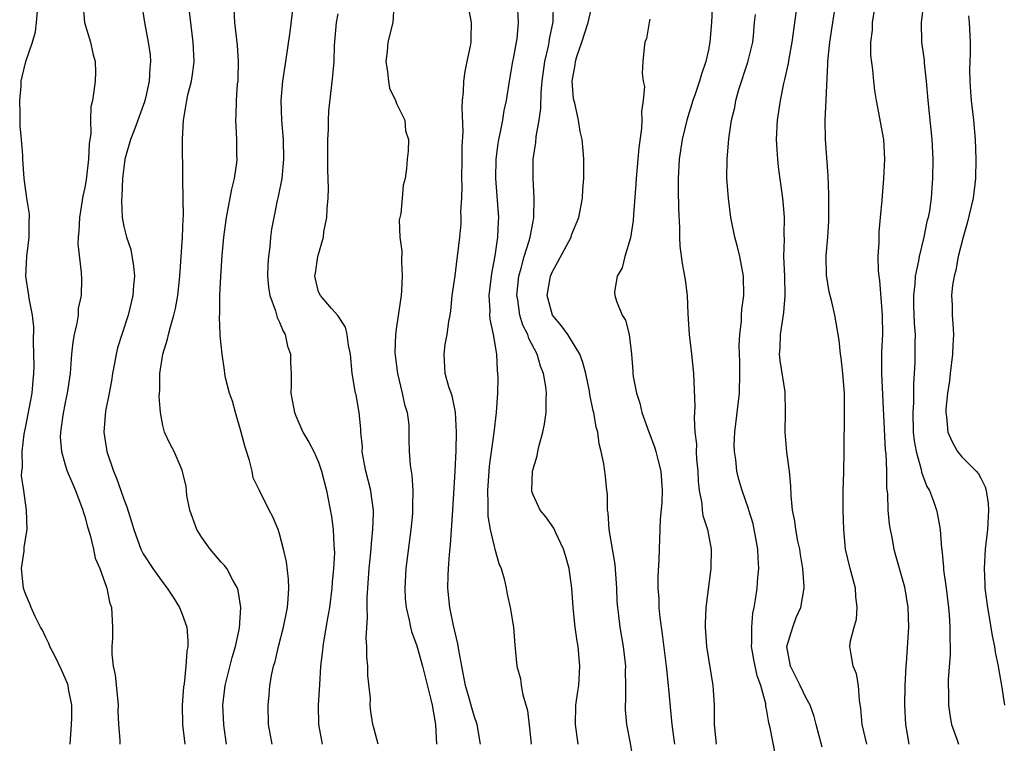
# Model space of a CAD drawing. Units: inches. Extents: x 2616000 to 2619000, y 1527000 to 1530000.
# Drawn here: x 2616178 to 2616279, y 1527077 to 1527151 of the extents above; entities that cross this region are included whole.
import ezdxf

# ---------------------------------------------------------------- set-up
doc = ezdxf.new("R2010")
doc.units = ezdxf.units.IN
doc.header["$MEASUREMENT"] = 0
doc.layers.add('LD26161527_2ft', color=112, linetype='Continuous')

msp = doc.modelspace()

# ---------------------------------------------------------------- linework, layer by layer
at = {"layer": 'LD26161527_2ft'}
for points, elevation in [([(2616249.5, 1527154.5), (2616249.32, 1527151), (2616249.15, 1527149), (2616249, 1527148.2), (2616248.74, 1527147), (2616248.28, 1527145.72), (2616248.1, 1527145), (2616247.65, 1527143.65), (2616247.41, 1527143), (2616246.78, 1527141), (2616246.32, 1527139), (2616246.01, 1527137), (2616245.88, 1527135), (2616245.88, 1527133.88), (2616245.92, 1527131.92), (2616246.04, 1527129.96), (2616246.03, 1527129), (2616246.05, 1527128.05), (2616246.3, 1527126.3), (2616246.56, 1527125), (2616246.62, 1527124.62), (2616246.81, 1527123), (2616246.88, 1527121.12), (2616247.03, 1527119), (2616247.27, 1527117), (2616247.46, 1527115), (2616247.62, 1527111.62), (2616247.54, 1527110.46), (2616247.62, 1527109), (2616247.77, 1527107.77), (2616247.75, 1527107), (2616247.78, 1527106.22), (2616247.9, 1527105), (2616247.95, 1527103.95), (2616248.05, 1527103), (2616248.31, 1527101.69), (2616248.37, 1527101), (2616248.44, 1527100.44), (2616248.91, 1527099), (2616249.29, 1527097), (2616249.24, 1527095), (2616248.72, 1527091), (2616248.65, 1527089.35), (2616248.65, 1527089), (2616248.81, 1527087), (2616249.45, 1527083), (2616249.47, 1527082.53), (2616249.58, 1527081), (2616249.59, 1527079.59), (2616249.58, 1527079), (2616249.79, 1527077)], 7994), ([(2616266.47, 1527155), (2616265.81, 1527151), (2616265.79, 1527150.21), (2616265.64, 1527149), (2616265.64, 1527147.64), (2616265.84, 1527146.16), (2616265.93, 1527145), (2616266.04, 1527144.04), (2616266.2, 1527143), (2616266.96, 1527139), (2616267.06, 1527137), (2616266.96, 1527135), (2616266.79, 1527132.79), (2616266.64, 1527131), (2616266.49, 1527129.51), (2616266.48, 1527129), (2616266.49, 1527128.49), (2616266.4, 1527127), (2616266.43, 1527125.57), (2616266.49, 1527125), (2616266.56, 1527124.56), (2616266.83, 1527121), (2616266.85, 1527119), (2616266.77, 1527117.23), (2616266.76, 1527115), (2616267.15, 1527107.15), (2616267.19, 1527106.81), (2616267.27, 1527105), (2616267.29, 1527103.29), (2616267.38, 1527102.62), (2616267.42, 1527101), (2616267.56, 1527099.56), (2616267.65, 1527099), (2616267.82, 1527098.18), (2616268.03, 1527097), (2616268.23, 1527096.23), (2616269.12, 1527093.12), (2616269.48, 1527091), (2616269.53, 1527089), (2616269.3, 1527085.3), (2616269.27, 1527085), (2616269.16, 1527083), (2616269.12, 1527081), (2616269.22, 1527079), (2616269.57, 1527077)], 8002), ([(2616184.8, 1527153), (2616184.99, 1527151), (2616185.58, 1527149), (2616185.83, 1527147.83), (2616186.06, 1527147), (2616186.1, 1527145.9), (2616186.08, 1527145), (2616185.95, 1527143.95), (2616185.79, 1527143), (2616185.64, 1527142.36), (2616185.59, 1527141), (2616185.62, 1527139.62), (2616185.44, 1527138.56), (2616185.4, 1527137), (2616185.14, 1527134.86), (2616185, 1527134.09), (2616184.8, 1527133.2), (2616184.74, 1527132.74), (2616184.45, 1527131), (2616184.41, 1527129.59), (2616184.33, 1527129), (2616184.3, 1527128.3), (2616184.63, 1527125.37), (2616184.68, 1527124.68), (2616184.62, 1527123), (2616184.34, 1527121.66), (2616184.31, 1527121), (2616184.18, 1527120.18), (2616183.91, 1527119), (2616183.78, 1527118.22), (2616183.65, 1527117), (2616183.55, 1527115.55), (2616183.49, 1527115), (2616183.21, 1527113), (2616183, 1527112.05), (2616182.75, 1527110.75), (2616182.5, 1527109), (2616182.49, 1527108.49), (2616182.6, 1527107), (2616183, 1527105.63), (2616183.21, 1527105), (2616183.73, 1527103.73), (2616184.05, 1527103), (2616184.8, 1527101), (2616184.84, 1527100.84), (2616185, 1527100.35), (2616185.29, 1527099.29), (2616185.57, 1527098.43), (2616185.91, 1527097), (2616186.07, 1527096.07), (2616186.54, 1527095), (2616187.26, 1527093), (2616187.55, 1527091.55), (2616187.76, 1527091), (2616187.85, 1527089), (2616187.86, 1527087.86), (2616187.78, 1527087), (2616187.78, 1527086.22), (2616187.93, 1527085), (2616188.11, 1527084.11), (2616188.42, 1527081), (2616188.41, 1527080.41), (2616188.46, 1527079), (2616188.61, 1527077.39), (2616188.61, 1527077)], 7970), ([(2616190.83, 1527153), (2616191.12, 1527151), (2616191.51, 1527149), (2616191.7, 1527147.7), (2616191.75, 1527147), (2616191.67, 1527146.33), (2616191.62, 1527145), (2616191.24, 1527143.24), (2616191.14, 1527142.86), (2616190.13, 1527140.13), (2616189.68, 1527139), (2616189.13, 1527137), (2616188.89, 1527135), (2616188.82, 1527133.18), (2616188.77, 1527132.77), (2616188.83, 1527131), (2616189, 1527130.08), (2616189.27, 1527129), (2616189.72, 1527127.72), (2616190.02, 1527126.02), (2616190.09, 1527125), (2616190.02, 1527124.02), (2616189.94, 1527123), (2616189.45, 1527121), (2616188.79, 1527119), (2616188.37, 1527117.63), (2616188.22, 1527117), (2616188.05, 1527116.05), (2616187.84, 1527115), (2616187.73, 1527114.27), (2616187.5, 1527113), (2616187.14, 1527111.14), (2616186.95, 1527109), (2616187.26, 1527107), (2616187.94, 1527105), (2616188.26, 1527104.26), (2616188.71, 1527103), (2616189, 1527102.12), (2616189.32, 1527101.32), (2616189.81, 1527099.81), (2616190.03, 1527099), (2616190.76, 1527097), (2616191, 1527096.52), (2616191.99, 1527095), (2616193, 1527093.58), (2616193.47, 1527093), (2616194.07, 1527092.07), (2616194.74, 1527091), (2616195, 1527090.33), (2616195.47, 1527089), (2616195.59, 1527087.59), (2616195.58, 1527087), (2616195.48, 1527086.52), (2616195.38, 1527085), (2616195.19, 1527083.19), (2616195.14, 1527082.86), (2616195, 1527081), (2616195.02, 1527079.02), (2616195.28, 1527077)], 7972), ([(2616199.56, 1527077), (2616199.3, 1527078.7), (2616199.26, 1527079), (2616199.17, 1527081), (2616199.4, 1527083), (2616200.13, 1527085.87), (2616200.48, 1527087), (2616200.89, 1527088.89), (2616201.02, 1527091.02), (2616200.76, 1527092.76), (2616200.66, 1527093), (2616200.18, 1527093.82), (2616199.58, 1527095), (2616199.33, 1527095.33), (2616199, 1527095.67), (2616197.88, 1527097), (2616197, 1527098.18), (2616196.49, 1527099), (2616195.79, 1527101), (2616195.49, 1527102.51), (2616195.43, 1527103), (2616195.41, 1527103.41), (2616195, 1527105.11), (2616194.17, 1527107), (2616193.76, 1527107.76), (2616193.17, 1527109), (2616193, 1527109.66), (2616192.79, 1527111), (2616192.64, 1527112.64), (2616192.7, 1527113.3), (2616192.69, 1527115), (2616193.01, 1527117), (2616193.48, 1527118.52), (2616193.59, 1527119), (2616193.79, 1527119.79), (2616194.15, 1527121), (2616194.31, 1527121.69), (2616194.56, 1527123), (2616194.76, 1527125), (2616195.02, 1527129), (2616195.09, 1527130.91), (2616195.12, 1527131.12), (2616195.11, 1527133), (2616195.06, 1527134.94), (2616195.04, 1527139.04), (2616195.12, 1527141), (2616195.42, 1527142.58), (2616195.46, 1527143), (2616195.59, 1527143.59), (2616195.95, 1527145), (2616196.1, 1527145.9), (2616196.23, 1527147), (2616196.14, 1527149), (2616195.66, 1527153)], 7974), ([(2616216.73, 1527152.73), (2616216.61, 1527151), (2616216.1, 1527149), (2616216.03, 1527148.03), (2616215.89, 1527147), (2616216.06, 1527145.94), (2616216.16, 1527145), (2616216.27, 1527144.27), (2616216.89, 1527143), (2616217, 1527142.7), (2616217.84, 1527141), (2616217.9, 1527139.9), (2616218.22, 1527139), (2616218.19, 1527137.81), (2616218.08, 1527137), (2616218.02, 1527136.02), (2616217.87, 1527135), (2616217.67, 1527134.33), (2616217.57, 1527133), (2616217.43, 1527131.43), (2616217.32, 1527131), (2616217.27, 1527130.73), (2616217.34, 1527129), (2616217.54, 1527127.54), (2616217.49, 1527126.51), (2616217.59, 1527125), (2616217.52, 1527123.52), (2616217.47, 1527123), (2616217, 1527119.78), (2616216.9, 1527119), (2616216.82, 1527117.18), (2616216.85, 1527116.85), (2616217.08, 1527115), (2616217.59, 1527113), (2616217.82, 1527111.82), (2616218.08, 1527111), (2616218.25, 1527109.75), (2616218.27, 1527109), (2616218.25, 1527108.25), (2616218.28, 1527107), (2616218.4, 1527105.6), (2616218.48, 1527105), (2616218.57, 1527104.57), (2616218.68, 1527103), (2616218.63, 1527101.37), (2616218.65, 1527101), (2616218.62, 1527100.62), (2616218.45, 1527099), (2616217.96, 1527095), (2616217.83, 1527093), (2616217.89, 1527091.89), (2616217.97, 1527091), (2616218.3, 1527089.7), (2616218.43, 1527089), (2616218.54, 1527088.54), (2616219.07, 1527087.07), (2616219.67, 1527085), (2616220.55, 1527081.45), (2616220.65, 1527081), (2616221.01, 1527079), (2616221.08, 1527077)], 7982), ([(2616225.61, 1527077), (2616225.28, 1527079), (2616225, 1527079.79), (2616224.72, 1527080.72), (2616224.53, 1527081.47), (2616224.08, 1527083), (2616223.68, 1527085), (2616223.38, 1527086.62), (2616223.3, 1527087.3), (2616222.85, 1527089.15), (2616222.46, 1527091), (2616222.26, 1527093), (2616222.29, 1527094.29), (2616222.32, 1527095), (2616222.43, 1527096.43), (2616222.55, 1527097.45), (2616222.77, 1527101), (2616223, 1527105), (2616223.1, 1527107.1), (2616223.14, 1527109), (2616223.03, 1527111.03), (2616222.71, 1527112.71), (2616222.36, 1527113.64), (2616222, 1527115), (2616221.87, 1527117), (2616221.98, 1527117.98), (2616222.19, 1527119), (2616222.35, 1527120.35), (2616222.49, 1527121), (2616222.56, 1527121.44), (2616222.72, 1527123), (2616223, 1527125.03), (2616223.22, 1527126.78), (2616223.29, 1527127.29), (2616223.5, 1527129), (2616223.63, 1527130.37), (2616223.64, 1527131), (2616223.61, 1527131.61), (2616223.69, 1527133), (2616223.73, 1527134.27), (2616223.71, 1527135), (2616223.74, 1527137), (2616223.74, 1527138.26), (2616223.83, 1527139.83), (2616223.73, 1527142.27), (2616223.78, 1527143), (2616223.88, 1527143.88), (2616223.9, 1527145), (2616224.03, 1527145.97), (2616224.26, 1527147), (2616224.58, 1527148.58), (2616224.65, 1527149), (2616224.64, 1527149.36), (2616224.69, 1527151), (2616224.43, 1527152.43)], 7984), ([(2616229.38, 1527153), (2616229.49, 1527151), (2616229.33, 1527149.33), (2616229.28, 1527149), (2616229, 1527147.49), (2616228.89, 1527147), (2616228.54, 1527145), (2616228.23, 1527143), (2616228.01, 1527141.99), (2616227.86, 1527141), (2616227.61, 1527139.61), (2616227.47, 1527139), (2616227.4, 1527138.6), (2616227.2, 1527137), (2616227.16, 1527135), (2616227.44, 1527131.44), (2616227.46, 1527131), (2616227.41, 1527130.59), (2616227.36, 1527129), (2616227.07, 1527127.07), (2616226.73, 1527125.27), (2616226.47, 1527123), (2616226.56, 1527121.44), (2616226.55, 1527121), (2616226.57, 1527120.57), (2616226.91, 1527119), (2616227.25, 1527117), (2616227.33, 1527115.33), (2616227.37, 1527115), (2616227.38, 1527114.62), (2616227.36, 1527113), (2616227.22, 1527111), (2616226.97, 1527108.97), (2616226.5, 1527105.5), (2616226.46, 1527105), (2616226.32, 1527103), (2616226.36, 1527101.64), (2616226.35, 1527101), (2616226.37, 1527100.37), (2616226.61, 1527099), (2616227, 1527097.27), (2616227.09, 1527097), (2616227.51, 1527095.51), (2616227.74, 1527095), (2616228.04, 1527093.96), (2616228.25, 1527093), (2616228.36, 1527092.36), (2616228.67, 1527091), (2616228.99, 1527089), (2616229.14, 1527087.14), (2616229.35, 1527085), (2616229.7, 1527083.7), (2616229.79, 1527083), (2616229.94, 1527082.06), (2616230.43, 1527080.43), (2616230.65, 1527078.65), (2616230.8, 1527077)], 7986), ([(2616235.63, 1527077), (2616235.35, 1527079), (2616235.41, 1527081), (2616235.6, 1527082.4), (2616235.69, 1527083), (2616235.82, 1527085), (2616235.63, 1527087), (2616235.54, 1527087.54), (2616235.32, 1527089), (2616235.12, 1527091), (2616235, 1527093), (2616234.71, 1527095), (2616234.34, 1527096.34), (2616234.12, 1527097), (2616233.35, 1527098.65), (2616233.14, 1527099.14), (2616232.32, 1527100.32), (2616231.75, 1527101), (2616231, 1527102.57), (2616230.89, 1527102.89), (2616230.87, 1527103), (2616230.96, 1527105), (2616231.43, 1527106.57), (2616231.5, 1527107), (2616231.64, 1527107.64), (2616232.02, 1527109), (2616232.18, 1527109.82), (2616232.35, 1527111), (2616232.35, 1527112.36), (2616232.39, 1527113), (2616232.31, 1527113.69), (2616232.08, 1527115), (2616231.77, 1527115.77), (2616231.42, 1527117), (2616230.58, 1527118.58), (2616230.46, 1527119), (2616229.97, 1527119.97), (2616229.65, 1527121), (2616229.43, 1527122.57), (2616229.35, 1527123), (2616229.56, 1527125), (2616229.8, 1527125.8), (2616230.1, 1527127), (2616230.61, 1527128.61), (2616230.71, 1527129), (2616231, 1527130.61), (2616231.08, 1527131), (2616231.11, 1527133), (2616231, 1527135), (2616231.03, 1527137), (2616231.29, 1527138.71), (2616231.31, 1527139.31), (2616231.62, 1527141), (2616231.81, 1527142.19), (2616231.84, 1527143.84), (2616231.94, 1527145), (2616232.21, 1527147), (2616232.58, 1527148.58), (2616232.66, 1527149), (2616232.7, 1527149.3), (2616233.06, 1527151.06), (2616233.1, 1527153)], 7988), ([(2616241.35, 1527075), (2616241, 1527077.11), (2616240.63, 1527079), (2616240.5, 1527080.5), (2616240.49, 1527081), (2616240.54, 1527081.46), (2616240.54, 1527083), (2616240.5, 1527084.5), (2616240.51, 1527085), (2616240.29, 1527087), (2616239.95, 1527089), (2616239.81, 1527090.19), (2616239.69, 1527091), (2616239.65, 1527091.65), (2616239.59, 1527093), (2616239.43, 1527095.43), (2616238.81, 1527099), (2616238.72, 1527100.72), (2616238.66, 1527101), (2616238.66, 1527102.66), (2616238.59, 1527103), (2616238.45, 1527104.45), (2616238.36, 1527105), (2616238.27, 1527105.73), (2616238.01, 1527107), (2616237.78, 1527107.78), (2616237.65, 1527109), (2616237.49, 1527109.49), (2616237.25, 1527111), (2616237.19, 1527111.19), (2616236.84, 1527112.84), (2616236.79, 1527113.21), (2616236.41, 1527115), (2616236.12, 1527116.12), (2616235.81, 1527117), (2616234.56, 1527119), (2616233.91, 1527119.91), (2616233, 1527121), (2616232.46, 1527123), (2616232.8, 1527125), (2616233, 1527125.48), (2616233.55, 1527126.45), (2616234.9, 1527129), (2616235, 1527129.31), (2616235.69, 1527131), (2616236.07, 1527133), (2616236.11, 1527133.89), (2616236.21, 1527135), (2616236.22, 1527136.22), (2616236.21, 1527137), (2616236.14, 1527137.86), (2616236.04, 1527139), (2616235.83, 1527139.83), (2616235.66, 1527141), (2616235.28, 1527142.72), (2616235.16, 1527143.16), (2616235.01, 1527145), (2616235.33, 1527146.67), (2616235.36, 1527147), (2616235.51, 1527147.51), (2616236.02, 1527149), (2616236.66, 1527151), (2616237, 1527152.49)], 7990), ([(2616260.67, 1527076.67), (2616260.05, 1527079), (2616259.84, 1527079.84), (2616259.43, 1527081), (2616259, 1527081.78), (2616258.41, 1527083), (2616257.41, 1527085), (2616257.06, 1527087), (2616257.65, 1527089), (2616258.02, 1527089.98), (2616258.48, 1527091), (2616258.83, 1527093), (2616258.83, 1527093.17), (2616258.7, 1527095), (2616258.44, 1527096.44), (2616258.37, 1527097), (2616258.19, 1527097.81), (2616257.97, 1527099), (2616257.86, 1527099.86), (2616257.64, 1527101), (2616257.49, 1527102.51), (2616257.45, 1527103.45), (2616257.31, 1527105), (2616257.05, 1527106.95), (2616256.86, 1527109), (2616256.92, 1527111), (2616256.88, 1527113.12), (2616256.35, 1527116.35), (2616256.29, 1527117), (2616256.35, 1527117.65), (2616256.38, 1527119), (2616256.74, 1527121.26), (2616256.89, 1527123), (2616256.83, 1527125), (2616256.75, 1527127), (2616256.8, 1527128.8), (2616256.76, 1527129.24), (2616256.8, 1527131), (2616256.68, 1527132.68), (2616256.65, 1527133), (2616256.2, 1527136.2), (2616256.12, 1527137), (2616256.07, 1527137.93), (2616255.99, 1527139), (2616256.08, 1527141), (2616256.38, 1527143), (2616256.74, 1527144.74), (2616256.85, 1527145.15), (2616257.21, 1527146.79), (2616257.28, 1527147.28), (2616257.59, 1527149), (2616258.13, 1527153)], 7998), ([(2616265.26, 1527077), (2616264.78, 1527079), (2616264.65, 1527080.65), (2616264.49, 1527081.51), (2616264.4, 1527083), (2616264.21, 1527084.21), (2616263.87, 1527085), (2616263.61, 1527086.39), (2616263.52, 1527087), (2616263.58, 1527087.58), (2616263.94, 1527089), (2616264.2, 1527089.8), (2616264.28, 1527091), (2616264.14, 1527092.14), (2616264.1, 1527093), (2616263.56, 1527095), (2616263.08, 1527097), (2616262.89, 1527099), (2616262.82, 1527101), (2616262.82, 1527103), (2616262.89, 1527104.89), (2616262.94, 1527107), (2616262.97, 1527111), (2616262.95, 1527113), (2616262.79, 1527115), (2616262.63, 1527116.63), (2616262.56, 1527117), (2616262.41, 1527118.41), (2616261.97, 1527121), (2616261.66, 1527122.34), (2616261.39, 1527123.39), (2616261.1, 1527125.1), (2616261.08, 1527127.08), (2616261.25, 1527129), (2616261.34, 1527130.66), (2616261.35, 1527133.35), (2616261.29, 1527135.29), (2616261, 1527139), (2616260.98, 1527140.98), (2616261.07, 1527143.07), (2616261.27, 1527146.73), (2616261.27, 1527147), (2616261.45, 1527149), (2616261.75, 1527151), (2616262.08, 1527153)], 8000), ([(2616271.07, 1527153), (2616270.82, 1527151), (2616270.87, 1527149), (2616271.13, 1527147.13), (2616271.15, 1527146.85), (2616271.34, 1527145), (2616271.5, 1527143), (2616271.92, 1527139), (2616272.02, 1527137), (2616272, 1527135), (2616271.91, 1527134.09), (2616271.86, 1527133), (2616271.68, 1527131.68), (2616271.54, 1527131), (2616271.42, 1527130.58), (2616271.11, 1527129), (2616270.63, 1527127), (2616270.57, 1527126.57), (2616270.22, 1527125), (2616270.18, 1527124.18), (2616270.03, 1527123), (2616270.04, 1527121.96), (2616270.12, 1527120.12), (2616270.2, 1527119), (2616270.18, 1527118.18), (2616270.19, 1527117), (2616270.17, 1527116.17), (2616270.11, 1527115), (2616270.03, 1527113.97), (2616270.03, 1527112.03), (2616269.96, 1527111), (2616270.01, 1527109), (2616270.1, 1527108.1), (2616270.31, 1527107), (2616270.83, 1527105.17), (2616270.88, 1527104.88), (2616271.42, 1527103.42), (2616271.67, 1527103), (2616272.1, 1527101.9), (2616272.4, 1527101), (2616272.51, 1527100.51), (2616272.78, 1527099), (2616272.93, 1527097.07), (2616272.95, 1527096.95), (2616273.13, 1527095.13), (2616273.14, 1527094.86), (2616273.4, 1527093), (2616273.64, 1527091), (2616273.7, 1527090.3), (2616273.78, 1527089), (2616273.76, 1527087.76), (2616273.81, 1527087), (2616273.81, 1527086.19), (2616273.61, 1527083.61), (2616273.6, 1527083), (2616273.64, 1527082.36), (2616273.65, 1527081), (2616273.81, 1527079.81), (2616273.96, 1527079), (2616274.49, 1527077.51), (2616274.65, 1527077)], 8004), ([(2616183.51, 1527077), (2616183.64, 1527079), (2616183.66, 1527079.66), (2616183.66, 1527081), (2616183.34, 1527082.66), (2616183.29, 1527083), (2616183.22, 1527083.22), (2616182.62, 1527084.62), (2616181.98, 1527085.98), (2616181.42, 1527087), (2616181.32, 1527087.32), (2616181, 1527087.93), (2616180.67, 1527088.67), (2616180.47, 1527089), (2616179.91, 1527090.09), (2616179.51, 1527091), (2616179.38, 1527091.38), (2616179, 1527092.23), (2616178.78, 1527092.78), (2616178.71, 1527093), (2616178.52, 1527095), (2616178.78, 1527096.78), (2616178.79, 1527097.21), (2616179.1, 1527099), (2616179.04, 1527101), (2616178.75, 1527103), (2616178.51, 1527104.51), (2616178.55, 1527105), (2616178.62, 1527105.38), (2616178.57, 1527107), (2616178.79, 1527108.79), (2616179, 1527109.76), (2616179.61, 1527113), (2616179.7, 1527114.3), (2616179.78, 1527115), (2616179.8, 1527115.8), (2616179.79, 1527117), (2616179.75, 1527118.25), (2616179.79, 1527119.79), (2616179.64, 1527121), (2616179.31, 1527122.69), (2616179.28, 1527123), (2616178.97, 1527125), (2616179.05, 1527127), (2616179.29, 1527129), (2616179.29, 1527130.71), (2616179.32, 1527131), (2616179.34, 1527131.34), (2616179.07, 1527133), (2616178.79, 1527135), (2616178.66, 1527137), (2616178.65, 1527137.35), (2616178.52, 1527139), (2616178.39, 1527140.39), (2616178.37, 1527141.63), (2616178.33, 1527143), (2616178.46, 1527144.46), (2616178.49, 1527145), (2616178.58, 1527145.42), (2616178.97, 1527147), (2616179.64, 1527149), (2616179.96, 1527150.04), (2616180.06, 1527151), (2616180.15, 1527152.15)], 7968), ([(2616204.23, 1527077), (2616203.86, 1527079), (2616203.82, 1527081), (2616203.94, 1527082.06), (2616204, 1527083), (2616204.2, 1527084.2), (2616204.38, 1527085), (2616204.53, 1527085.47), (2616204.87, 1527087), (2616205.38, 1527089), (2616205.8, 1527091), (2616205.88, 1527091.88), (2616205.95, 1527093), (2616205.91, 1527093.91), (2616205.7, 1527095.7), (2616205.41, 1527097), (2616205, 1527098.56), (2616204.84, 1527099), (2616204.31, 1527100.31), (2616203.92, 1527101), (2616202.92, 1527103), (2616202.3, 1527104.3), (2616202.17, 1527105), (2616201.91, 1527106.09), (2616201.45, 1527107.45), (2616201.06, 1527109), (2616200.46, 1527111), (2616200.16, 1527112.16), (2616199.84, 1527113), (2616199.43, 1527114.57), (2616199.36, 1527115), (2616199.34, 1527115.34), (2616199.09, 1527117), (2616198.9, 1527118.9), (2616198.91, 1527119), (2616198.82, 1527120.82), (2616198.87, 1527121.13), (2616198.88, 1527123), (2616198.97, 1527124.97), (2616199.1, 1527127.1), (2616199.27, 1527129), (2616199.53, 1527131), (2616200.08, 1527133.92), (2616200.36, 1527135), (2616200.61, 1527136.61), (2616200.64, 1527137), (2616200.62, 1527137.38), (2616200.62, 1527139), (2616200.51, 1527141), (2616200.55, 1527141.45), (2616200.58, 1527143), (2616200.69, 1527144.69), (2616200.73, 1527145), (2616200.75, 1527145.25), (2616200.79, 1527147), (2616200.68, 1527148.68), (2616200.41, 1527151), (2616200.34, 1527152.34)], 7976), ([(2616206.31, 1527152.31), (2616206.05, 1527150.05), (2616205.6, 1527147), (2616205.28, 1527145), (2616205.11, 1527143), (2616205.19, 1527141), (2616205.36, 1527139), (2616205.41, 1527137), (2616205.22, 1527135), (2616204.85, 1527133.15), (2616204.75, 1527132.75), (2616204.39, 1527131), (2616204.18, 1527129.82), (2616204.07, 1527129), (2616204.01, 1527128.01), (2616203.85, 1527127), (2616203.79, 1527126.21), (2616203.77, 1527125), (2616203.87, 1527123.87), (2616204.01, 1527123), (2616204.58, 1527121.42), (2616204.76, 1527120.76), (2616205, 1527120.27), (2616205.36, 1527119.36), (2616205.57, 1527119), (2616205.82, 1527117.82), (2616206.12, 1527117), (2616206.1, 1527116.1), (2616206.18, 1527115), (2616206.18, 1527113.82), (2616206.16, 1527113), (2616206.28, 1527112.28), (2616206.52, 1527111), (2616206.65, 1527110.65), (2616207.38, 1527109), (2616207.98, 1527107.98), (2616208.5, 1527107), (2616209, 1527105.92), (2616209.3, 1527105), (2616209.8, 1527103), (2616210.33, 1527100.33), (2616210.5, 1527099), (2616210.56, 1527097.44), (2616210.61, 1527097), (2616210.62, 1527096.62), (2616210.53, 1527095), (2616210.4, 1527093.6), (2616210.37, 1527093), (2616210.11, 1527091), (2616209.91, 1527089.91), (2616209.5, 1527087.5), (2616209.43, 1527087), (2616209.4, 1527086.6), (2616209.21, 1527085), (2616209.08, 1527083.08), (2616208.97, 1527081), (2616209, 1527079), (2616209.38, 1527077)], 7978), ([(2616215.11, 1527077), (2616214.68, 1527078.68), (2616214.58, 1527079), (2616214.35, 1527080.34), (2616214.3, 1527081), (2616214.31, 1527081.69), (2616214.05, 1527084.05), (2616214.04, 1527085), (2616213.95, 1527085.95), (2616213.96, 1527087), (2616213.89, 1527087.89), (2616214.03, 1527089.97), (2616213.99, 1527091), (2616213.99, 1527091.99), (2616214.19, 1527095), (2616214.38, 1527097), (2616214.41, 1527097.59), (2616214.57, 1527099), (2616214.64, 1527100.64), (2616214.63, 1527101), (2616214.44, 1527102.44), (2616214.35, 1527103), (2616213.85, 1527105), (2616213.57, 1527106.43), (2616213.48, 1527107), (2616213.49, 1527107.49), (2616213.34, 1527109), (2616213.34, 1527109.34), (2616213.17, 1527111), (2616213, 1527112.01), (2616212.84, 1527112.84), (2616212.79, 1527113), (2616212.45, 1527115), (2616212.28, 1527117), (2616212.07, 1527117.93), (2616211.93, 1527119), (2616211.76, 1527119.76), (2616210.96, 1527120.96), (2616210.32, 1527121.68), (2616209.18, 1527123), (2616209, 1527123.39), (2616208.62, 1527125), (2616208.69, 1527125.31), (2616208.91, 1527127), (2616209.49, 1527129), (2616209.55, 1527129.55), (2616209.84, 1527131), (2616209.89, 1527131.89), (2616209.98, 1527133), (2616210.01, 1527133.99), (2616209.94, 1527135.94), (2616209.96, 1527137), (2616209.95, 1527138.05), (2616209.96, 1527139), (2616210.03, 1527140.03), (2616210.02, 1527141), (2616210.06, 1527141.94), (2616210.31, 1527144.31), (2616210.47, 1527145.53), (2616210.58, 1527147), (2616210.63, 1527148.63), (2616210.82, 1527151), (2616211, 1527151.89)], 7980), ([(2616255.87, 1527075.87), (2616255.33, 1527078.67), (2616255.19, 1527079.19), (2616255, 1527080.41), (2616254.9, 1527080.9), (2616254.88, 1527081.12), (2616254.38, 1527083), (2616253.99, 1527083.99), (2616253.66, 1527085.66), (2616253.43, 1527087), (2616253.47, 1527087.47), (2616253.44, 1527089), (2616253.57, 1527090.43), (2616253.7, 1527091), (2616253.84, 1527091.84), (2616253.99, 1527093), (2616254.08, 1527094.08), (2616254.17, 1527095), (2616254.09, 1527096.09), (2616254.08, 1527097), (2616253.88, 1527098.12), (2616253.58, 1527099.58), (2616253.15, 1527101), (2616253.12, 1527101.12), (2616252.47, 1527103), (2616252.13, 1527104.13), (2616251.92, 1527105), (2616251.81, 1527106.19), (2616251.67, 1527107), (2616251.65, 1527107.65), (2616251.72, 1527109), (2616252.19, 1527113), (2616252.24, 1527115), (2616252.22, 1527116.22), (2616252.17, 1527117.83), (2616252.23, 1527119), (2616252.41, 1527120.41), (2616252.41, 1527121), (2616252.44, 1527121.56), (2616252.63, 1527123), (2616252.6, 1527125), (2616252.23, 1527127), (2616251.99, 1527127.99), (2616251.71, 1527129), (2616251.29, 1527131), (2616251.05, 1527133), (2616250.9, 1527135), (2616250.91, 1527137), (2616251.08, 1527139.08), (2616251.37, 1527141), (2616251.7, 1527142.29), (2616251.82, 1527143), (2616252.13, 1527144.13), (2616253.05, 1527146.95), (2616253.55, 1527149), (2616253.63, 1527149.63), (2616253.74, 1527151), (2616253.83, 1527151.83)], 7996), ([(2616275.69, 1527151.69), (2616275.75, 1527151), (2616275.85, 1527149), (2616275.85, 1527147.85), (2616275.8, 1527146.2), (2616275.82, 1527145), (2616275.91, 1527143.91), (2616275.96, 1527143), (2616276.19, 1527141), (2616276.37, 1527139), (2616276.45, 1527137), (2616276.41, 1527135), (2616276.17, 1527133), (2616275.56, 1527130.44), (2616275.14, 1527129), (2616274.64, 1527127), (2616274.39, 1527125.6), (2616274.22, 1527125), (2616274.05, 1527124.05), (2616273.95, 1527123), (2616274, 1527122), (2616274, 1527121), (2616274.09, 1527120.09), (2616274.15, 1527119), (2616274.07, 1527117.93), (2616274.06, 1527117), (2616273.81, 1527115), (2616273.74, 1527114.26), (2616273.54, 1527113), (2616273.36, 1527111.36), (2616273.35, 1527111), (2616273.42, 1527110.58), (2616273.56, 1527109), (2616274.01, 1527108.01), (2616274.57, 1527107), (2616275, 1527106.45), (2616276.49, 1527105), (2616276.73, 1527104.73), (2616277, 1527104.21), (2616277.4, 1527103.4), (2616277.49, 1527103), (2616277.69, 1527101.69), (2616277.74, 1527101), (2616277.63, 1527099), (2616277.4, 1527097), (2616277.29, 1527095), (2616277.38, 1527093.38), (2616277.38, 1527093), (2616277.63, 1527091), (2616277.79, 1527090.21), (2616278.1, 1527088.1), (2616278.37, 1527087), (2616278.43, 1527086.43), (2616278.74, 1527085), (2616278.76, 1527084.76), (2616279.06, 1527083), (2616279.38, 1527081)], 8006), ([(2616243, 1527151.35), (2616242.92, 1527151), (2616242.63, 1527149.37), (2616242.49, 1527149), (2616242.42, 1527148.42), (2616242.27, 1527147), (2616242.2, 1527145.8), (2616242.31, 1527145), (2616242.43, 1527144.43), (2616242.3, 1527143), (2616242.12, 1527141.88), (2616242.17, 1527141), (2616242.13, 1527140.13), (2616241.86, 1527138.14), (2616241.77, 1527137), (2616241.58, 1527135), (2616241.56, 1527134.44), (2616241.31, 1527131.31), (2616241.29, 1527130.71), (2616241, 1527128.92), (2616240.41, 1527127), (2616240.15, 1527125.85), (2616239.62, 1527125), (2616239.37, 1527123.37), (2616239.38, 1527123), (2616239.56, 1527122.44), (2616240.16, 1527121), (2616240.49, 1527120.49), (2616240.86, 1527119), (2616241.1, 1527117), (2616241.26, 1527115.26), (2616241.26, 1527115), (2616241.29, 1527114.71), (2616241.62, 1527113), (2616241.96, 1527111.96), (2616242.18, 1527111), (2616242.92, 1527108.92), (2616243.48, 1527107.48), (2616243.62, 1527107), (2616243.81, 1527106.19), (2616244.12, 1527105), (2616244.25, 1527103), (2616244.22, 1527101.78), (2616244.05, 1527100.05), (2616243.99, 1527098.01), (2616243.94, 1527097), (2616243.92, 1527095.92), (2616243.81, 1527094.19), (2616243.81, 1527093), (2616243.9, 1527091.9), (2616243.92, 1527091), (2616244.02, 1527089.98), (2616244.27, 1527088.27), (2616244.66, 1527085), (2616244.69, 1527084.69), (2616244.88, 1527083), (2616245.24, 1527079), (2616245.46, 1527077.46), (2616245.51, 1527077)], 7992)]:
    msp.add_lwpolyline(points, dxfattribs=dict(at, elevation=elevation))

doc.saveas('drawing.dxf')
